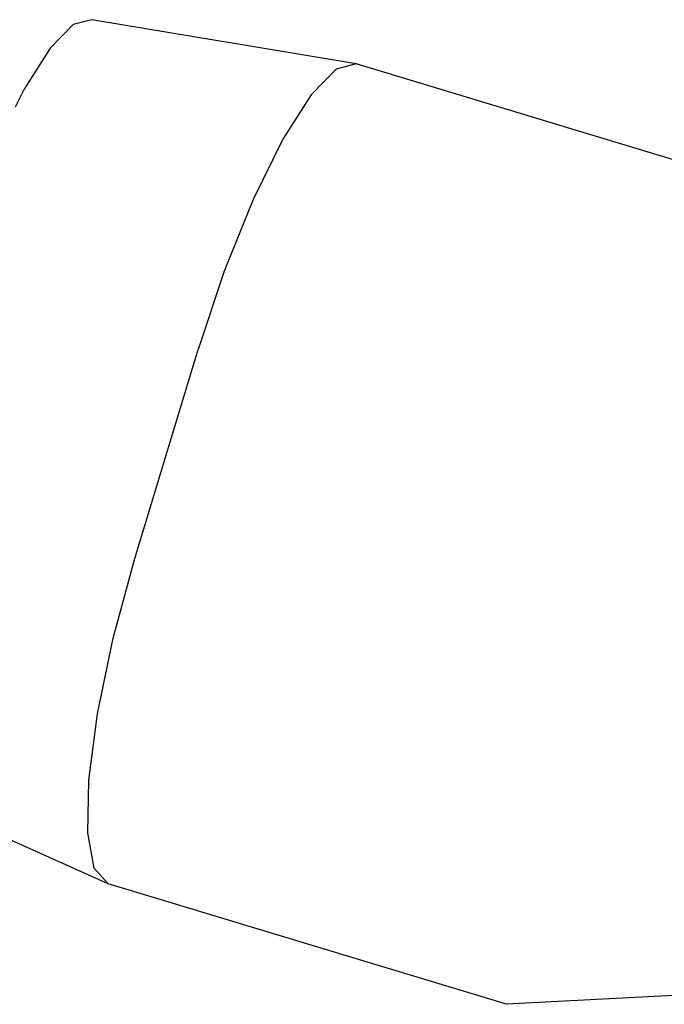
# Model space of a CAD drawing. Units: millimetres. Extents: x -8337 to 375192, y -3372 to 8869.
# Drawn here: x 5618 to 5794, y 6334 to 6602 of the extents above; entities that cross this region are included whole.
import ezdxf

# ---------------------------------------------------------------- set-up
doc = ezdxf.new("R2010")
doc.units = ezdxf.units.MM
doc.layers.add('Toestel 2D', color=7, linetype='Continuous', lineweight=20)
doc.layers.add('VP-EQ', color=7, linetype='Continuous', true_color=0x8a3492)

# ---------------------------------------------------------------- blocks, each defined once
blk = doc.blocks.new('RB1220')
at = {"layer": 'VP-EQ', "color": 0}
for p, q in [((5419.454, -3356.524), (5418.949, -3356.656)), ((5426.658, -3357.728), (5419.454, -3356.524)), ((5418.949, -3356.656), (5418.32, -3357.301)), ((5418.32, -3357.301), (5417.611, -3358.414)), ((5426.109, -3357.871), (5425.426, -3358.572)), ((5426.658, -3357.728), (5426.109, -3357.871)), ((5437.51, -3361.01), (5426.658, -3357.728)), ((5417.611, -3358.414), (5417.369, -3358.907)), ((5425.426, -3358.572), (5424.655, -3359.782)), ((5424.655, -3359.782), (5423.85, -3361.42)), ((5423.85, -3361.42), (5423.064, -3363.373)), ((5423.064, -3363.373), (5422.351, -3365.508)), ((5420.628, -3371.206), (5422.351, -3365.508)), ((5420.038, -3373.378), (5420.628, -3371.206)), ((5419.609, -3375.439), (5420.038, -3373.378)), ((5419.372, -3377.248), (5419.609, -3375.439)), ((5419.901, -3380.068), (5413.237, -3377.078)), ((5419.343, -3378.683), (5419.372, -3377.248)), ((5419.523, -3379.645), (5419.343, -3378.683)), ((5419.901, -3380.068), (5419.523, -3379.645)), ((5430.753, -3383.351), (5419.901, -3380.068)), ((5435.991, -3383.075), (5430.753, -3383.351))]:
    blk.add_line(p, q, dxfattribs=at)
blk = doc.blocks.new('VPL-14-RB1220')
at = {"layer": 'Toestel 2D', "xscale": 10, "yscale": 10, "zscale": 10}
blk.add_blockref('RB1220', (-48556.73, 40167.51), dxfattribs=at)

msp = doc.modelspace()

# ---------------------------------------------------------------- block references
msp.add_blockref('VPL-14-RB1220', (0, 0))

doc.saveas('drawing.dxf')
